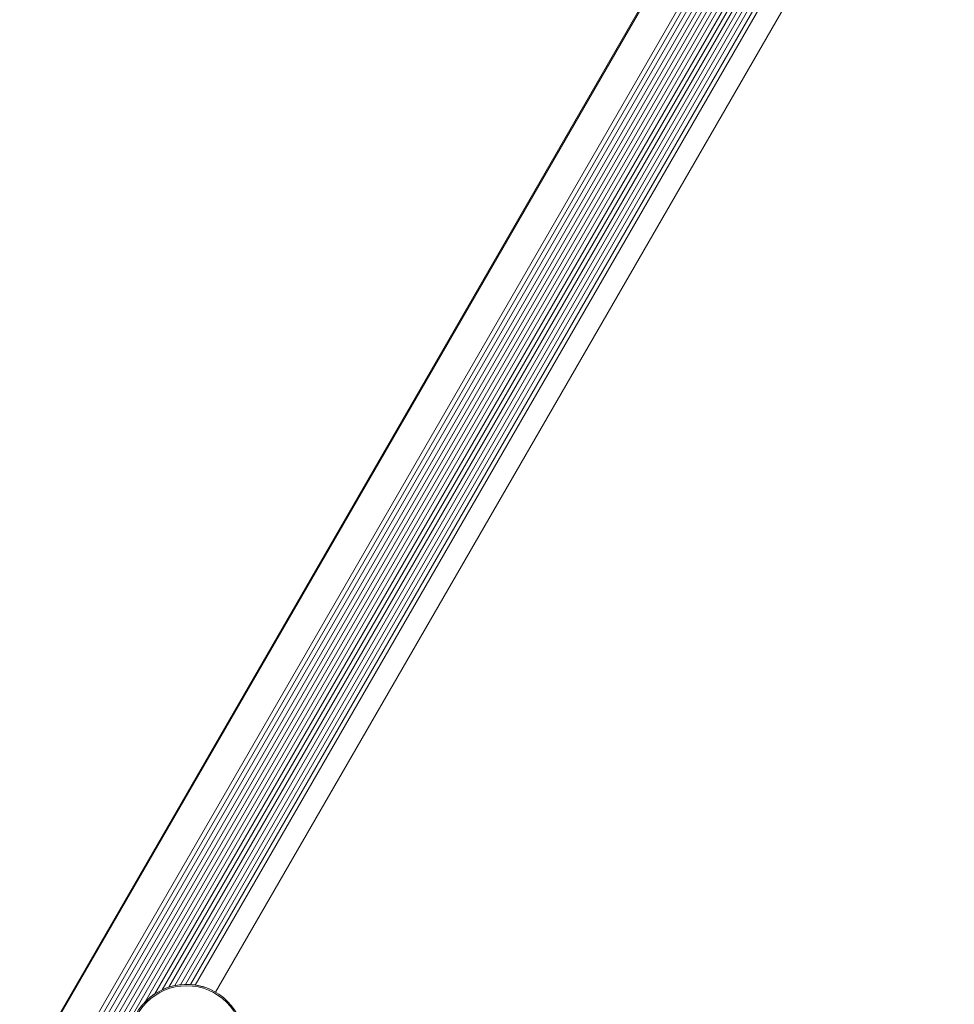
# Model space of a CAD drawing. Units: millimetres. Extents: x -5420 to 5411, y -4173 to 3897.
# Drawn here: x 2460 to 2631, y -537 to -357 of the extents above; entities that cross this region are included whole.
import ezdxf

# ---------------------------------------------------------------- set-up
doc = ezdxf.new("R2010")
doc.units = ezdxf.units.MM
doc.header["$LTSCALE"] = 1000
doc.layers.add('1 EQUIPMENT', color=7, linetype='Continuous', lineweight=18)

# ---------------------------------------------------------------- blocks, each defined once
blk = doc.blocks.new('EX 15-1029 BLOCK')
at = {"layer": '1 EQUIPMENT'}
for p, q in [((2459.71, -552.06), (3104.64, 564.99)), ((2461.53, -548.49), (3104.33, 564.87)), ((2464.8, -555), (3109.85, 562.26)), ((2465.51, -555.4), (3110.55, 561.85)), ((2466.19, -555.8), (3111.24, 561.46)), ((2466.89, -556.2), (3111.94, 561.05)), ((2467.58, -556.6), (3112.62, 560.66)), ((2468.28, -557), (3113.32, 560.25)), ((2468.96, -557.4), (3114.01, 559.86)), ((2469.66, -557.8), (3114.71, 559.45)), ((2482.64, -536.9), (2752.46, -69.56)), ((2484.43, -535.43), (2752.08, -71.85)), ((2485.77, -534.68), (2752.1, -73.38)), ((2486.98, -534.21), (2752.3, -74.66)), ((2488.05, -533.93), (2752.59, -75.74)), ((2489.08, -533.76), (2752.96, -76.71)), ((2490.03, -533.7), (2753.38, -77.56)), ((2490.95, -533.73), (2753.86, -78.35)), ((2491.81, -533.82), (2754.37, -79.04)), ((2495.5, -535.12), (2757.34, -81.59)), ((2482.49, -512.6), (2482.31, -512.5)), ((2471.74, -530.81), (2471.92, -530.91)), ((2495.5, -535.12), (2495.5, -535.12))]:
    blk.add_line(p, q, dxfattribs=at)
for radius in [10.57, 10.32]:
    blk.add_circle((2490.22, -544.27), radius, dxfattribs=at)
blk.add_arc((2490.22, -544.27), 10.57, 60, 145.4598, dxfattribs=at)

msp = doc.modelspace()

# ---------------------------------------------------------------- block references
at = {"layer": '1 EQUIPMENT'}
msp.add_blockref('EX 15-1029 BLOCK', (0, 0), dxfattribs=at)

doc.saveas('drawing.dxf')
